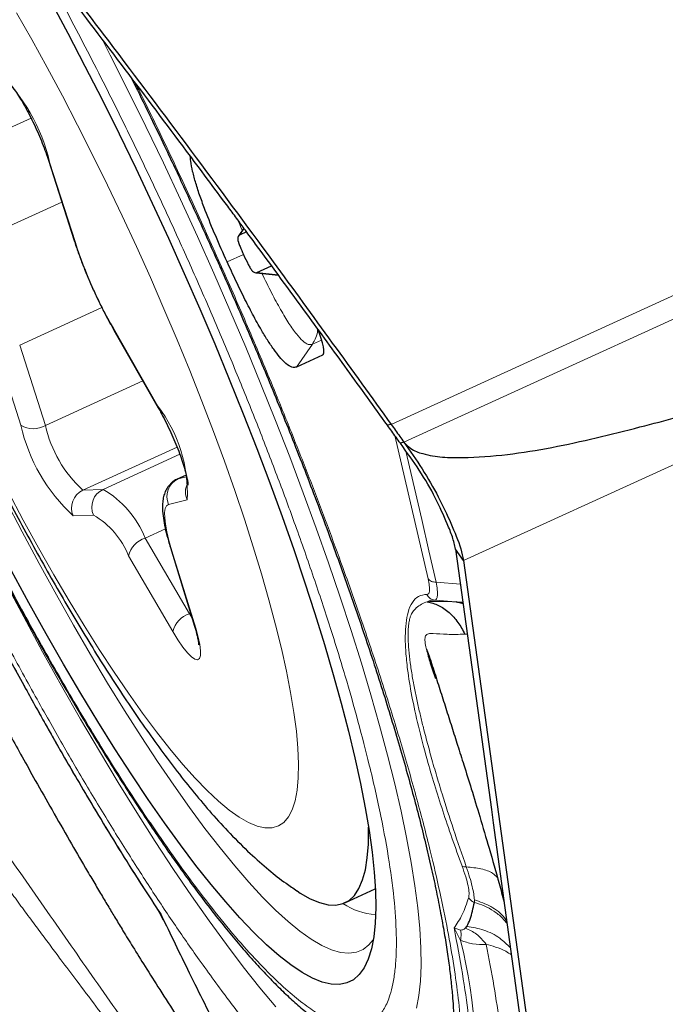
# Model space of a CAD drawing. Units: millimetres. Extents: x 23 to 413, y 5 to 289.
# Drawn here: x 263 to 267, y 232 to 237 of the extents above; entities that cross this region are included whole.
import ezdxf

# ---------------------------------------------------------------- set-up
doc = ezdxf.new("R2010")
doc.units = ezdxf.units.MM
doc.linetypes.add('CENTERX2', pattern=[20.32, 12.7, -2.54, 2.54, -2.54])
doc.layers.add('DÜNNE_LINIE', color=7, linetype='Continuous')
doc.styles.add('SLDTEXTSTYLE1', font='TXT', dxfattribs={"width": 0.75})
doc.dimstyles.new('SLDDIMSTYLE1', dxfattribs={"dimtxt": 3, "dimasz": 3, "dimexe": 0, "dimexo": 0.0625, "dimgap": 0.75, "dimtad": 1, "dimdec": 3, "dimrnd": 1e-09, "dimzin": 12, "dimdsep": 46, "dimtxsty": 'SLDTEXTSTYLE1', "dimsah": 1, "dimcen": 0.09, "dimadec": 0, "dimazin": 3, "dimtfac": 1, "dimtofl": 0, "dimtmove": 0, "dimatfit": 3, "dimfxl": 1, "dimfrac": 2, "dimtolj": 1, "dimtzin": 12, "dimarcsym": 0})

# ---------------------------------------------------------------- blocks, each defined once
blk = doc.blocks.new('*D5')
at = {"layer": 'DÜNNE_LINIE', "color": 7}
for p, q in [((231.9123, 184.4391), (231.9123, 262.7996)), ((356.9123, 184.4391), (356.9123, 262.7996)), ((231.9123, 261.7996), (356.9123, 261.7996))]:
    blk.add_line(p, q, dxfattribs=at)
for points in [[(231.9123, 261.7996), (234.9123, 261.0496), (234.9123, 262.5496)], [(356.9123, 261.7996), (353.9123, 262.5496), (353.9123, 261.0496)]]:
    blk.add_solid(points, dxfattribs=at)
at = {"layer": 'DÜNNE_LINIE', "color": 7, "char_height": 3, "attachment_point": 1, "style": 'SLDTEXTSTYLE1'}
for s, insert in [('%%c', (288.8272, 265.6668)), ('125', (293.3487, 265.6668))]:
    blk.add_mtext(s, dxfattribs=dict(at, insert=insert))

msp = doc.modelspace()

# ---------------------------------------------------------------- linework, layer by layer
at = {"color": 8, "linetype": 'Continuous', "lineweight": 0}
for p, q in [((265.5193, 233.8745), (271.1395, 236.4412)), ((263.3005, 236.1427), (262.7805, 235.9052)), ((263.3959, 235.9166), (263.5277, 235.5047)), ((263.4586, 235.7124), (263.0082, 235.5068)), ((265.1477, 234.5724), (267.6357, 235.7087)), ((265.2134, 234.4813), (267.6962, 235.6152)), ((264.3695, 235.5433), (264.3932, 235.5772)), ((264.3061, 235.4061), (264.3898, 235.4441)), ((264.5679, 235.3396), (264.4584, 235.351)), ((263.6635, 235.1718), (263.2422, 234.9794)), ((263.7226, 235.0652), (263.9504, 234.6668)), ((263.2479, 234.5683), (263.1162, 234.9802)), ((263.2422, 234.9794), (263.3739, 234.5675)), ((264.6618, 234.8667), (264.7435, 234.9833)), ((264.7435, 234.9833), (264.791, 235.005)), ((264.8021, 234.9378), (264.7959, 234.9279)), ((263.874, 234.7959), (263.3739, 234.5675)), ((265.3369, 233.7807), (265.1661, 234.5159)), ((264.0494, 234.4562), (263.566, 234.2355)), ((264.0635, 234.4193), (263.67, 234.2396)), ((264.0507, 234.2922), (264.0545, 234.2935)), ((264.0968, 234.3128), (264.0545, 234.2935)), ((264.0545, 234.2935), (264.0986, 234.3045)), ((263.566, 234.2355), (263.67, 234.2396)), ((264.1014, 234.1854), (264.0061, 234.1616)), ((263.6208, 234.1075), (263.5167, 234.1034)), ((263.9897, 234.0374), (263.8855, 233.9898)), ((263.8855, 233.9898), (264.1125, 233.6016)), ((264.0215, 233.9303), (264.1452, 233.5277)), ((264.0274, 233.5112), (263.8003, 233.8993)), ((265.3783, 233.7645), (265.5024, 233.7537)), ((265.3711, 233.6718), (265.4807, 233.6624)), ((264.1188, 233.6045), (264.1125, 233.6016)), ((264.1125, 233.6016), (264.1271, 233.5777)), ((265.5378, 233.4967), (265.5253, 233.4971)), ((265.5743, 232.1222), (265.5746, 232.1358)), ((263.9672, 232.0612), (263.9737, 232.0498)), ((265.47, 231.9911), (265.504, 231.98)), ((265.5037, 231.9275), (265.47, 231.9911))]:
    msp.add_line(p, q, dxfattribs=at)
at = {"color": 7, "linetype": 'Continuous', "lineweight": 30}
for p, q in [((263.39, 235.9269), (263.5217, 235.515)), ((264.3922, 235.5785), (264.3625, 235.536)), ((264.4059, 235.5599), (264.3695, 235.5433)), ((264.4584, 235.351), (264.5342, 235.3856)), ((264.4481, 235.3506), (264.4528, 235.3501)), ((264.4543, 235.3499), (264.5692, 235.3379)), ((263.7251, 235.0564), (263.9529, 234.6579)), ((264.7959, 234.9279), (264.6618, 234.8667)), ((265.1477, 234.5724), (265.1287, 234.568)), ((265.2134, 234.4813), (265.1948, 234.4759)), ((264.0967, 234.3132), (264.0506, 234.2922)), ((264.0152, 233.9417), (264.1389, 233.5391)), ((265.5193, 233.8745), (265.4776, 233.9333)), ((265.5193, 233.8745), (266.5372, 226.4891)), ((265.5162, 233.6536), (265.4807, 233.6624)), ((265.6615, 232.599), (265.6711, 232.53)), ((265.6711, 232.53), (265.9866, 230.2405)), ((264.9098, 232.1199), (265.066, 232.1912)), ((263.9561, 232.0753), (263.9787, 232.0329)), ((265.5289, 231.9902), (265.5361, 231.999))]:
    msp.add_line(p, q, dxfattribs=at)
at = {"color": 7, "linetype": 'Continuous', "lineweight": 30, "flags": 128}
for points in [[(263.3997, 236.7449), (263.4887, 236.5792), (263.5772, 236.41), (263.6651, 236.2377), (263.7521, 236.0629), (263.8379, 235.8859), (263.9225, 235.7072), (264.0054, 235.5273), (264.0866, 235.3467), (264.1657, 235.1658), (264.2427, 234.9851), (264.3172, 234.8051), (264.3892, 234.6262), (264.4584, 234.449), (264.5246, 234.2738), (264.5877, 234.1011), (264.6475, 233.9314), (264.7038, 233.7651), (264.7565, 233.6027), (264.8055, 233.4445), (264.8506, 233.2911), (264.8917, 233.1427), (264.9287, 232.9998), (264.9615, 232.8628), (264.9901, 232.732), (265.0142, 232.6077), (265.034, 232.4903), (265.0493, 232.3801), (265.0601, 232.2773), (265.0664, 232.1823), (265.0681, 232.0952), (265.0653, 232.0164), (265.0579, 231.946), (265.046, 231.8842), (265.0296, 231.8311), (265.0087, 231.787), (264.9835, 231.7519), (264.9539, 231.7258), (264.92, 231.709), (264.882, 231.7013), (264.8399, 231.7029), (264.7938, 231.7138), (264.7439, 231.7338), (264.6903, 231.763), (264.6331, 231.8013), (264.5725, 231.8485), (264.5087, 231.9046), (264.4417, 231.9695), (264.3718, 232.0428), (264.2992, 232.1245), (264.224, 232.2143), (264.1465, 232.3121), (264.0668, 232.4175), (263.9852, 232.5302)], [(265.4776, 233.9333), (265.5696, 233.2661), (265.6615, 232.599)], [(263.9852, 232.5302), (263.9019, 232.65), (263.817, 232.7766), (263.7309, 232.9096), (263.6436, 233.0487), (263.5556, 233.1936), (263.4669, 233.3438), (263.3779, 233.4989), (263.2887, 233.6586), (263.1996, 233.8224)], [(264.6646, 232.1806), (264.6804, 232.1703), (264.7319, 232.141), (264.7797, 232.1209), (264.8236, 232.11), (264.8637, 232.1083), (264.8996, 232.1158), (264.9314, 232.1324), (264.959, 232.1583), (264.9822, 232.1932), (265.001, 232.237), (265.0154, 232.2897), (265.0252, 232.3511), (265.0306, 232.421), (265.0314, 232.4992), (265.0312, 232.5086)]]:
    msp.add_lwpolyline(points, dxfattribs=at)
at = {"color": 8, "linetype": 'Continuous', "lineweight": 0, "flags": 128}
for points in [[(263.1825, 234.2282), (263.2609, 234.0819), (263.3394, 233.9396), (263.4179, 233.8017), (263.4961, 233.6687), (263.5737, 233.541), (263.6504, 233.419), (263.726, 233.3033), (263.8003, 233.1941), (263.8729, 233.0918), (263.9437, 232.9968), (264.0123, 232.9094), (264.0787, 232.8299), (264.1424, 232.7585), (264.2034, 232.6956), (264.2614, 232.6412), (264.3163, 232.5957), (264.3677, 232.5591), (264.4157, 232.5317), (264.4599, 232.5133), (264.5003, 232.5043), (264.5367, 232.5044), (264.5689, 232.5139), (264.597, 232.5326), (264.6207, 232.5604), (264.6401, 232.5973), (264.655, 232.6432), (264.6653, 232.6979), (264.6712, 232.7612), (264.6724, 232.8328), (264.6691, 232.9127), (264.6613, 233.0004), (264.6489, 233.0957), (264.632, 233.1982), (264.6107, 233.3077), (264.585, 233.4237), (264.5551, 233.5459), (264.5209, 233.6738), (264.4828, 233.8071), (264.4406, 233.9451), (264.3947, 234.0876), (264.3452, 234.234), (264.2922, 234.3838), (264.236, 234.5365), (264.1766, 234.6916), (264.1143, 234.8485), (264.0494, 235.0068), (263.982, 235.1659), (263.9124, 235.3252), (263.8407, 235.4843), (263.7674, 235.6425), (263.6925, 235.7994), (263.6163, 235.9544), (263.5392, 236.107), (263.4613, 236.2567), (263.383, 236.4029), (263.3044, 236.5452), (263.2259, 236.6831)], [(265.277, 231.5796), (265.2895, 231.6443), (265.2974, 231.7177), (265.3009, 231.7995), (265.2997, 231.8896), (265.294, 231.9876), (265.2838, 232.0935), (265.2691, 232.2069), (265.2499, 232.3275), (265.2262, 232.4551), (265.1982, 232.5894), (265.1659, 232.73), (265.1293, 232.8767), (265.0886, 233.0291), (265.0439, 233.1867), (264.9952, 233.3493), (264.9426, 233.5165), (264.8864, 233.6878), (264.8266, 233.8629), (264.7634, 234.0413), (264.6969, 234.2226), (264.6272, 234.4064), (264.5547, 234.5923), (264.4793, 234.7797), (264.4013, 234.9683), (264.3209, 235.1577), (264.2383, 235.3473), (264.1537, 235.5367), (264.0672, 235.7255), (263.9791, 235.9132), (263.8896, 236.0993), (263.7989, 236.2835), (263.7071, 236.4653), (263.6617, 236.5538)], [(263.3959, 235.9166), (263.3905, 235.9255), (263.3899, 235.927)], [(263.5277, 235.5047), (263.5222, 235.5136), (263.5217, 235.515)], [(263.7226, 235.0652), (263.7248, 235.057), (263.7251, 235.0564)], [(263.9504, 234.6668), (263.9526, 234.6585), (263.9529, 234.6579)], [(264.5558, 231.5862), (264.4736, 231.6848), (264.3891, 231.7914), (264.3023, 231.9056), (264.2137, 232.0272), (264.1232, 232.156), (264.0312, 232.2916), (263.9377, 232.4338), (263.8431, 232.5823), (263.7476, 232.7367), (263.6513, 232.8967), (263.5544, 233.0619), (263.4572, 233.232), (263.3599, 233.4066), (263.2627, 233.5854), (263.1658, 233.7678), (263.0694, 233.9536), (262.9738, 234.1423), (262.8791, 234.3335), (262.7856, 234.5268), (262.778, 234.5426)], [(265.3783, 233.7645), (265.3413, 233.9248), (265.3042, 234.0852), (265.2669, 234.2458), (265.2296, 234.4065), (265.2228, 234.4359)], [(263.1682, 234.1897), (263.2552, 234.0226), (263.3428, 233.8588), (263.4306, 233.699), (263.5184, 233.5434), (263.606, 233.3926), (263.6931, 233.2468), (263.7794, 233.1066), (263.8649, 232.9723), (263.9492, 232.8442), (264.032, 232.7228), (264.1133, 232.6082), (264.1927, 232.5009), (264.27, 232.4011), (264.3451, 232.3091), (264.4177, 232.2252), (264.4877, 232.1495), (264.5548, 232.0823), (264.6189, 232.0237), (264.6798, 231.974), (264.7373, 231.9332), (264.7912, 231.9014), (264.8416, 231.8788), (264.8881, 231.8654), (264.9306, 231.8612), (264.9692, 231.8663), (265.0036, 231.8806), (265.0337, 231.9041), (265.0555, 231.9307)], [(264.0061, 234.1616), (263.9959, 234.155), (263.9891, 234.1414), (263.9858, 234.1209), (263.986, 234.0939), (263.9898, 234.0608), (263.9971, 234.0221), (264.0077, 233.9783), (264.0215, 233.9303)], [(264.0152, 233.9417), (264.0158, 233.9399), (264.0215, 233.9303)], [(264.1452, 233.5277), (264.1579, 233.4827), (264.1662, 233.4435), (264.1702, 233.4114), (264.1695, 233.3873), (264.1642, 233.3719), (264.1546, 233.3656), (264.1408, 233.3686), (264.1233, 233.3809), (264.1025, 233.402), (264.0792, 233.4313), (264.0539, 233.4681), (264.0274, 233.5112)], [(264.1389, 233.5391), (264.1396, 233.5373), (264.1452, 233.5277)]]:
    msp.add_lwpolyline(points, dxfattribs=at)
at = {"color": 8, "linetype": 'Continuous', "lineweight": 0}
for centre, radius, start, end in [((262.5058, 235.712), 0.9133, 12.9421, 47.1367), ((265.8321, 236.2641), 2.4263, 198.2392, 209.6108), ((263.3706, 234.2205), 0.7316, 357.245, 37.586), ((264.1381, 234.7728), 0.9134, 192.9427, 227.1364), ((263.3115, 234.6706), 0.1205, 238.133, 301.1862), ((263.9991, 234.7075), 0.6407, 192.6193, 227.4596), ((264.0969, 234.2031), 0.0999, 115.1282, 204.5968), ((264.1937, 234.2269), 0.1012, 153.3534, 204.2548), ((263.6087, 234.1443), 0.1007, 115.1323, 203.9857), ((263.7128, 234.1485), 0.1007, 115.1309, 203.9871), ((263.416, 233.8027), 0.5054, 21.7209, 59.8261), ((263.4091, 233.7434), 0.4212, 21.722, 59.8245), ((263.9242, 233.868), 0.1278, 107.6565, 165.801), ((265.3691, 233.5895), 0.0824, 88.5941, 116.0466), ((264.1513, 233.4799), 0.1278, 107.6565, 165.801), ((265.0849, 232.3874), 0.328, 235.7937, 266.9506), ((262.708, 231.2476), 2.8772, 353.8927, 13.669)]:
    msp.add_arc(centre, radius, start, end, dxfattribs=at)
at = {"color": 7, "linetype": 'Continuous', "lineweight": 30}
msp.add_ellipse((264.69, 235.1334), major_axis=(-0.1063, 0.2053), ratio=0.184316, start_param=3.132491, end_param=4.287288, dxfattribs=at)
at = {"color": 8, "linetype": 'Continuous', "lineweight": 0}
for points, knots in [([(264.1539, 231.8403), (264.1109, 231.9018), (264.0252, 232.0244), (263.8933, 232.2239), (263.7599, 232.4336), (263.6247, 232.6547), (263.4878, 232.887), (263.3467, 233.1346), (263.2022, 233.397), (263.0551, 233.6734), (262.9082, 233.959), (262.7622, 234.2525), (262.6179, 234.5528), (262.4769, 234.8563), (262.3398, 235.1617), (262.2074, 235.4674), (262.0915, 235.7452), (261.9911, 235.9941), (261.9049, 236.2142), (261.8223, 236.4319), (261.7304, 236.6825), (261.6322, 236.9623), (261.5317, 237.2661), (261.4418, 237.5575), (261.3623, 237.8365), (261.2976, 238.087), (261.2458, 238.31), (261.2055, 238.5062), (261.1739, 238.6887), (261.1508, 238.8575), (261.1362, 239.0126), (261.1301, 239.1565), (261.133, 239.2872), (261.1461, 239.4022), (261.1692, 239.499), (261.2023, 239.5768), (261.2458, 239.6346), (261.2992, 239.6715), (261.362, 239.6877), (261.4341, 239.6827), (261.5081, 239.659), (261.5809, 239.6228), (261.6503, 239.5792), (261.7239, 239.5247), (261.8149, 239.4476), (261.9044, 239.364), (261.9719, 239.2903), (261.9951, 239.265)], [0, 0, 0, 0, 0.0219654, 0.0437551, 0.0654554, 0.0871533, 0.1089365, 0.130891, 0.1542779, 0.1776282, 0.2010484, 0.224934, 0.2487798, 0.2726993, 0.2965849, 0.3204308, 0.3443502, 0.3618993, 0.3794132, 0.396936, 0.4145134, 0.4408285, 0.4669238, 0.4929497, 0.5190573, 0.5453964, 0.5673464, 0.5891267, 0.6108238, 0.6325249, 0.6543178, 0.6762888, 0.6996757, 0.7230259, 0.7464462, 0.7703316, 0.7941775, 0.818097, 0.8419825, 0.8658283, 0.8897479, 0.9072971, 0.9248107, 0.9423337, 0.9599111, 0.9862198, 1, 1, 1, 1]), ([(264.0256, 232.3653), (263.9708, 232.444), (263.8619, 232.6007), (263.6924, 232.8655), (263.5201, 233.1498), (263.3725, 233.4068), (263.2517, 233.6252), (263.1583, 233.7986), (263.0653, 233.9756), (262.9618, 234.1777), (262.8485, 234.4055), (262.7264, 234.6595), (262.6071, 234.9162), (262.4912, 235.1744), (262.3793, 235.433), (262.2725, 235.6888), (262.1714, 235.9408), (262.0761, 236.1879), (261.9829, 236.4408), (261.8929, 236.6971), (261.8079, 236.9542), (261.7318, 237.2006), (261.6646, 237.4364), (261.6019, 237.6793), (261.5468, 237.9231), (261.5038, 238.1596), (261.4771, 238.3698), (261.4685, 238.5242), (261.47, 238.6353), (261.4759, 238.7126), (261.4865, 238.7811), (261.5037, 238.8476), (261.5294, 238.9081), (261.5662, 238.9569), (261.6113, 238.9881), (261.6645, 239.0018), (261.7255, 238.9976), (261.7936, 238.9757), (261.8683, 238.9368), (261.949, 238.8815), (262.0396, 238.8065), (262.1402, 238.7105), (262.2509, 238.5916), (262.3676, 238.4535), (262.4898, 238.2976), (262.5753, 238.1791), (262.6183, 238.1196)], [0, 0, 0, 0, 0.030152, 0.06002, 0.089872, 0.119978, 0.136096, 0.152162, 0.168218, 0.184304, 0.206237, 0.228099, 0.249995, 0.271927, 0.293789, 0.315685, 0.33716, 0.358567, 0.380006, 0.404156, 0.428092, 0.451953, 0.475877, 0.500001, 0.530145, 0.56001, 0.589865, 0.619979, 0.636097, 0.652163, 0.668219, 0.684305, 0.706238, 0.7281, 0.749996, 0.771928, 0.79379, 0.815686, 0.837161, 0.858568, 0.880007, 0.904136, 0.928063, 0.951924, 0.975857, 1, 1, 1, 1]), ([(266.5284, 238.2106), (266.6419, 238.0711), (266.8678, 237.7935), (267.1849, 237.363), (267.493, 236.9317), (267.7941, 236.5005), (267.9989, 236.2177), (268.1008, 236.0769)], [0, 0, 0, 0, 0.203508, 0.404969, 0.604826, 0.803256, 1, 1, 1, 1]), ([(266.5151, 238.2002), (266.5534, 238.1159), (266.6314, 237.9443), (266.7463, 237.6903), (266.8487, 237.4654), (266.9386, 237.2682), (266.9974, 237.1392), (267.0375, 237.0513), (267.057, 237.0086), (267.0713, 236.9773), (267.0802, 236.9579), (267.0843, 236.949), (267.0897, 236.9373), (267.1024, 236.9097), (267.1253, 236.8598), (267.1615, 236.7809), (267.2086, 236.6778), (267.2668, 236.5502), (267.3283, 236.4153), (267.385, 236.2917), (267.4557, 236.1372), (267.5415, 235.9496), (267.6138, 235.7935), (267.6483, 235.7188)], [0, 0, 0, 0, 0.101769, 0.207299, 0.306661, 0.3735, 0.445635, 0.462561, 0.479759, 0.497226, 0.500392, 0.503239, 0.507969, 0.514583, 0.536626, 0.568417, 0.609976, 0.661346, 0.722592, 0.773033, 0.810884, 0.909458, 1, 1, 1, 1]), ([(267.6357, 235.7087), (267.5225, 235.8483), (267.2974, 236.1262), (266.9808, 236.557), (266.6728, 236.9883), (266.3712, 237.4193), (266.1658, 237.7018), (266.0635, 237.8424)], [0, 0, 0, 0, 0.203508, 0.404969, 0.604826, 0.803258, 1, 1, 1, 1]), ([(263.3015, 237.0227), (263.3318, 236.9683), (263.3932, 236.8579), (263.4856, 236.6862), (263.5785, 236.5093), (263.682, 236.3072), (263.7953, 236.0793), (263.9174, 235.8254), (264.0367, 235.5687), (264.1526, 235.3104), (264.2646, 235.0519), (264.3713, 234.796), (264.4725, 234.544), (264.5677, 234.2969), (264.661, 234.0441), (264.7509, 233.7878), (264.836, 233.5307), (264.9121, 233.2842), (264.9792, 233.0484), (265.0419, 232.8056), (265.097, 232.5618), (265.14, 232.3253), (265.1667, 232.1151), (265.1753, 231.9606), (265.1738, 231.8496), (265.1679, 231.7722), (265.1573, 231.7038), (265.1401, 231.6372), (265.1144, 231.5768), (265.0776, 231.5279), (265.0325, 231.4967), (264.9793, 231.4831), (264.9183, 231.4873), (264.8502, 231.5092), (264.7756, 231.548), (264.6948, 231.6034), (264.6042, 231.6784), (264.5037, 231.7744), (264.3929, 231.8933), (264.2762, 232.0314), (264.154, 232.1872), (264.0685, 232.3057), (264.0256, 232.3653)], [0, 0, 0, 0, 0.017724, 0.035991, 0.054247, 0.072539, 0.097476, 0.122334, 0.147229, 0.172167, 0.197025, 0.221921, 0.246338, 0.270679, 0.295055, 0.322514, 0.34973, 0.37686, 0.404062, 0.431491, 0.465766, 0.499723, 0.533669, 0.567909, 0.586235, 0.604502, 0.622758, 0.641049, 0.665987, 0.690845, 0.71574, 0.740678, 0.765536, 0.790431, 0.814848, 0.839189, 0.863565, 0.891001, 0.918206, 0.945336, 0.972549, 1, 1, 1, 1]), ([(263.8355, 236.3234), (263.8507, 236.2928), (263.915, 236.164), (264.0258, 235.9318), (264.167, 235.6286), (264.304, 235.3232), (264.4364, 235.0174), (264.5523, 234.7397), (264.6527, 234.4907), (264.7389, 234.2706), (264.8215, 234.0529), (264.9134, 233.8024), (265.0116, 233.5226), (265.1121, 233.2188), (265.2021, 232.9273), (265.2815, 232.6483), (265.3462, 232.3978), (265.3981, 232.1748), (265.4383, 231.9787), (265.4699, 231.7962), (265.4931, 231.6274), (265.5076, 231.4723), (265.5137, 231.3284), (265.5108, 231.1976), (265.4977, 231.0826), (265.4747, 230.9859), (265.4415, 230.908), (265.398, 230.8503), (265.3446, 230.8133), (265.2818, 230.7971), (265.2097, 230.8021), (265.1357, 230.8259), (265.0629, 230.8621), (264.9936, 230.9056), (264.9199, 230.9602), (264.8291, 231.0368), (264.7194, 231.1415), (264.5884, 231.2821), (264.4505, 231.4454), (264.3059, 231.6297), (264.2047, 231.7699), (264.1539, 231.8403)], [0, 0, 0, 0, 0.008519, 0.035825, 0.063215, 0.090565, 0.117871, 0.145261, 0.165356, 0.185411, 0.205476, 0.225603, 0.255736, 0.285618, 0.315419, 0.345315, 0.375475, 0.40061, 0.42555, 0.450395, 0.475245, 0.500199, 0.525358, 0.552138, 0.578876, 0.605694, 0.633045, 0.66035, 0.68774, 0.715091, 0.742396, 0.769786, 0.789881, 0.809936, 0.830001, 0.850129, 0.880254, 0.910132, 0.939934, 0.969833, 1, 1, 1, 1]), ([(264.384, 235.5669), (264.3827, 235.5698), (264.3749, 235.5873), (264.3679, 235.6047), (264.3621, 235.6192)], [0, 0, 0, 0, 0.1691058, 1, 1, 1, 1]), ([(264.7435, 234.9833), (264.7368, 234.9819), (264.724, 234.9792), (264.696, 234.997), (264.6622, 235.0336), (264.623, 235.0889), (264.5795, 235.1615), (264.5324, 235.2488), (264.5009, 235.3131), (264.4845, 235.3468)], [0, 0, 0, 0, 0.149654, 0.287716, 0.419936, 0.551834, 0.688986, 0.837284, 1, 1, 1, 1]), ([(264.7694, 235.0614), (264.7695, 235.0595), (264.7704, 235.0445), (264.7627, 235.0168), (264.7499, 234.9945), (264.7435, 234.9833)], [0, 0, 0, 0, 0.068731, 0.534371, 1, 1, 1, 1]), ([(262.9478, 233.8328), (263.0045, 233.723), (263.1178, 233.5039), (263.2895, 233.1876), (263.4612, 232.8827), (263.6321, 232.5921), (263.8015, 232.3156), (263.9119, 232.1461), (263.9672, 232.0612)], [0, 0, 0, 0, 0.166881, 0.333221, 0.499999, 0.666673, 0.833012, 1, 1, 1, 1]), ([(265.3307, 233.7013), (265.3342, 233.7022), (265.3411, 233.704), (265.3452, 233.7197), (265.3443, 233.7447), (265.3394, 233.7685), (265.3369, 233.7807)], [0, 0, 0, 0, 0.255732, 0.499973, 0.744224, 1, 1, 1, 1]), ([(265.3369, 233.7807), (265.3391, 233.7781), (265.3434, 233.7729), (265.3535, 233.7676), (265.3653, 233.7644), (265.374, 233.7644), (265.3783, 233.7645)], [0, 0, 0, 0, 0.2499864, 0.4999799, 0.7500121, 1, 1, 1, 1]), ([(265.3711, 233.6718), (265.3745, 233.673), (265.3815, 233.6753), (265.3857, 233.694), (265.3852, 233.723), (265.3806, 233.7506), (265.3783, 233.7645)], [0, 0, 0, 0, 0.249301, 0.499257, 0.749604, 1, 1, 1, 1]), ([(265.5114, 232.3079), (265.4937, 232.3563), (265.4586, 232.453), (265.4115, 232.5927), (265.3687, 232.7274), (265.3259, 232.8737), (265.2858, 233.0273), (265.2523, 233.1818), (265.2319, 233.3075), (265.2216, 233.4083), (265.2189, 233.4876), (265.2227, 233.555), (265.234, 233.6152), (265.2548, 233.6634), (265.2866, 233.6957), (265.3159, 233.6994), (265.3307, 233.7013)], [0, 0, 0, 0, 0.061072, 0.121746, 0.182396, 0.243396, 0.329016, 0.414201, 0.499995, 0.564306, 0.628226, 0.692193, 0.75665, 0.837788, 0.918607, 1, 1, 1, 1]), ([(265.5331, 232.3044), (265.5108, 232.3687), (265.4659, 232.4977), (265.4213, 232.6375), (265.3928, 232.7307), (265.3779, 232.7808), (265.3636, 232.8301), (265.3499, 232.8784), (265.3369, 232.9259), (265.3246, 232.9723), (265.3113, 233.0239), (265.2971, 233.0819), (265.2822, 233.1471), (265.268, 233.2145), (265.2553, 233.2832), (265.2447, 233.352), (265.2374, 233.4162), (265.2341, 233.4716), (265.2345, 233.5152), (265.2373, 233.5482), (265.2415, 233.5723), (265.2478, 233.5934), (265.2587, 233.6134), (265.2771, 233.6338), (265.302, 233.6516), (265.3226, 233.6595), (265.3329, 233.6635)], [0, 0, 0, 0, 0.088858, 0.178272, 0.203936, 0.229653, 0.255419, 0.281239, 0.307113, 0.333043, 0.359027, 0.395652, 0.435778, 0.479417, 0.526582, 0.577286, 0.631549, 0.681351, 0.724618, 0.761324, 0.791452, 0.814995, 0.851047, 0.895351, 0.947803, 1, 1, 1, 1]), ([(265.3307, 233.7013), (265.3327, 233.6973), (265.3369, 233.6895), (265.3466, 233.6805), (265.3582, 233.674), (265.3668, 233.6726), (265.3711, 233.6718)], [0, 0, 0, 0, 0.250016, 0.499961, 0.749975, 1, 1, 1, 1]), ([(265.4807, 233.6624), (265.4722, 233.663), (265.4542, 233.6641), (265.423, 233.6651), (265.3817, 233.6655), (265.3513, 233.6642), (265.3329, 233.6635)], [0, 0, 0, 0, 0.192781, 0.405104, 0.641173, 1, 1, 1, 1]), ([(265.5253, 233.4971), (265.4945, 233.4962), (265.4372, 233.4947), (265.3728, 233.5006), (265.3372, 233.5007), (265.3219, 233.4907), (265.3198, 233.4659), (265.3228, 233.4413), (265.3276, 233.4242), (265.3288, 233.42)], [0, 0, 0, 0, 0.277538, 0.516875, 0.624092, 0.728174, 0.838637, 0.960005, 1, 1, 1, 1]), ([(264.5152, 230.4151), (264.4299, 230.5447), (264.2591, 230.8041), (264.0103, 231.1739), (263.7652, 231.5304), (263.5207, 231.8784), (263.2754, 232.2299), (263.0256, 232.5863), (262.8561, 232.8329), (262.7713, 232.9563)], [0, 0, 0, 0, 0.141916, 0.283894, 0.426306, 0.5692, 0.7126, 0.856275, 1, 1, 1, 1]), ([(264.4951, 230.3752), (264.4563, 230.4342), (264.38, 230.5499), (264.268, 230.7149), (264.1601, 230.8706), (264.0483, 231.0289), (263.9397, 231.1791), (263.8327, 231.3241), (263.7332, 231.4573), (263.6338, 231.5893), (263.5404, 231.7129), (263.4633, 231.8154), (263.4007, 231.8988), (263.3467, 231.9712), (263.2912, 232.0461), (263.2341, 232.1236), (263.1754, 232.204), (263.1149, 232.2874), (263.057, 232.3677), (262.9709, 232.4883), (262.8541, 232.6545), (262.7539, 232.8011), (262.7021, 232.8768)], [0, 0, 0, 0, 0.063828, 0.125247, 0.184586, 0.242326, 0.311065, 0.365745, 0.42127, 0.477876, 0.53273, 0.578291, 0.607787, 0.638105, 0.669282, 0.70135, 0.734349, 0.768317, 0.803294, 0.831738, 0.913142, 1, 1, 1, 1]), ([(265.5454, 232.1471), (265.5464, 232.1543), (265.5486, 232.1686), (265.5428, 232.2058), (265.5309, 232.2523), (265.518, 232.2891), (265.5114, 232.3079)], [0, 0, 0, 0, 0.252773, 0.500583, 0.746229, 1, 1, 1, 1]), ([(265.5114, 232.3079), (265.5138, 232.3065), (265.5187, 232.3038), (265.5283, 232.3042), (265.5331, 232.3044)], [0, 0, 0, 0, 0.499987, 1, 1, 1, 1]), ([(265.6929, 232.2486), (265.6855, 232.2565), (265.6672, 232.2761), (265.612, 232.2962), (265.5591, 232.3017), (265.5331, 232.3044)], [0, 0, 0, 0, 0.25673, 0.635841, 1, 1, 1, 1]), ([(265.5746, 232.1358), (265.5738, 232.1449), (265.5722, 232.1633), (265.5637, 232.2031), (265.551, 232.2501), (265.5391, 232.2863), (265.5331, 232.3044)], [0, 0, 0, 0, 0.247927, 0.496705, 0.747458, 1, 1, 1, 1]), ([(265.47, 231.9911), (265.4848, 232.0125), (265.5145, 232.0553), (265.5351, 232.1165), (265.5454, 232.1471)], [0, 0, 0, 0, 0.499999, 1, 1, 1, 1]), ([(265.5454, 232.1471), (265.547, 232.1443), (265.5502, 232.1387), (265.5571, 232.1317), (265.5651, 232.1259), (265.5713, 232.1234), (265.5743, 232.1222)], [0, 0, 0, 0, 0.250017, 0.499978, 0.749982, 1, 1, 1, 1]), ([(265.7423, 232.0132), (265.7345, 232.0229), (265.715, 232.0472), (265.6752, 232.0779), (265.6268, 232.1056), (265.5916, 232.1167), (265.5743, 232.1222)], [0, 0, 0, 0, 0.186239, 0.466502, 0.73884, 1, 1, 1, 1]), ([(265.7409, 232.0236), (265.737, 232.03), (265.7178, 232.0619), (265.6613, 232.1039), (265.6031, 232.1253), (265.5746, 232.1358)], [0, 0, 0, 0, 0.112963, 0.565942, 1, 1, 1, 1]), ([(263.9672, 232.0612), (264.0182, 231.9555), (264.1203, 231.7442), (264.2246, 231.5375), (264.2767, 231.4341)], [0, 0, 0, 0, 0.500001, 1, 1, 1, 1]), ([(265.7593, 231.8896), (265.7418, 231.9067), (265.7023, 231.9453), (265.6246, 231.984), (265.5652, 231.9941), (265.5361, 231.999)], [0, 0, 0, 0, 0.288383, 0.650921, 1, 1, 1, 1]), ([(265.5334, 230.9176), (265.5417, 230.956), (265.5583, 231.0328), (265.5666, 231.1796), (265.5627, 231.3482), (265.5453, 231.5403), (265.5158, 231.7529), (265.4853, 231.9116), (265.47, 231.9911)], [0, 0, 0, 0, 0.166881, 0.333221, 0.499999, 0.666673, 0.833012, 1, 1, 1, 1]), ([(265.5037, 231.9275), (265.5049, 231.9386), (265.5073, 231.9607), (265.5051, 231.9736), (265.504, 231.98)], [0, 0, 0, 0, 0.500002, 1, 1, 1, 1]), ([(265.504, 231.98), (265.5077, 231.9806), (265.5187, 231.9821), (265.5248, 231.987), (265.5289, 231.9902)], [0, 0, 0, 0, 0.342042, 1, 1, 1, 1]), ([(265.6351, 231.907), (265.619, 231.926), (265.5866, 231.9641), (265.5481, 231.9815), (265.5289, 231.9902)], [0, 0, 0, 0, 0.500003, 1, 1, 1, 1]), ([(265.6351, 231.907), (265.6123, 231.9065), (265.5715, 231.9056), (265.5245, 231.9208), (265.5037, 231.9275)], [0, 0, 0, 0, 0.558662, 1, 1, 1, 1]), ([(265.6351, 231.907), (265.6512, 231.9027), (265.6872, 231.8931), (265.7312, 231.8753), (265.755, 231.8596), (265.7643, 231.8534)], [0, 0, 0, 0, 0.328334, 0.736135, 1, 1, 1, 1]), ([(265.7128, 230.895), (265.7181, 230.9342), (265.7288, 231.0124), (265.7312, 231.1551), (265.7237, 231.3154), (265.7051, 231.4948), (265.6767, 231.6904), (265.649, 231.8348), (265.6351, 231.907)], [0, 0, 0, 0, 0.166725, 0.333427, 0.500105, 0.666761, 0.833392, 1, 1, 1, 1])]:
    msp.add_open_spline(points, degree=3, knots=knots, dxfattribs=at)
at = {"color": 7, "linetype": 'Continuous', "lineweight": 30}
for points, knots in [([(261.8872, 238.2585), (261.8862, 238.2512), (261.8803, 238.2101), (261.8756, 238.1331), (261.8729, 238.0217), (261.8774, 237.8965), (261.8893, 237.7584), (261.9085, 237.613), (261.9336, 237.4665), (261.963, 237.3216), (261.9961, 237.1773), (262.0328, 237.0326), (262.0728, 236.8865), (262.1162, 236.7387), (262.1627, 236.5891), (262.2123, 236.4376), (262.2648, 236.2842), (262.3202, 236.1291), (262.3784, 235.9725), (262.4391, 235.8148), (262.5022, 235.6561), (262.5677, 235.4967), (262.6353, 235.3371), (262.7048, 235.1775), (262.7763, 235.0184), (262.8494, 234.8599), (262.924, 234.7026), (262.9999, 234.5468), (263.077, 234.3928), (263.1551, 234.2409), (263.2341, 234.0916), (263.3137, 233.9451), (263.394, 233.8017), (263.4747, 233.6616), (263.5558, 233.5252), (263.6372, 233.3926), (263.7189, 233.2641), (263.801, 233.1396), (263.8836, 233.0192), (263.9669, 232.903), (264.0515, 232.7906), (264.1381, 232.6817), (264.228, 232.5758), (264.323, 232.472), (264.4199, 232.3758), (264.5152, 232.2917), (264.5947, 232.2284), (264.6451, 232.1945), (264.6638, 232.1819)], [0, 0, 0, 0, 0.004005, 0.022459, 0.043298, 0.067136, 0.093783, 0.120974, 0.14684, 0.171444, 0.195124, 0.218143, 0.240679, 0.262854, 0.284754, 0.306439, 0.327955, 0.349338, 0.370615, 0.391807, 0.412933, 0.434008, 0.455045, 0.476056, 0.497051, 0.51804, 0.539031, 0.560033, 0.581055, 0.602109, 0.623206, 0.644358, 0.665582, 0.686895, 0.70832, 0.729883, 0.751619, 0.773572, 0.795802, 0.818387, 0.841439, 0.865115, 0.889643, 0.915343, 0.94258, 0.966814, 0.987681, 1, 1, 1, 1]), ([(264.3091, 235.6907), (264.2389, 235.7852), (264.0647, 236.0195), (263.7844, 236.3923), (263.5729, 236.6697), (263.4672, 236.8084)], [0, 0, 0, 0, 0.2524644, 0.6261934, 1, 1, 1, 1]), ([(263.4829, 236.8198), (263.5543, 236.7261), (263.7686, 236.4451), (264.1225, 235.9744), (264.6079, 235.3198), (264.9466, 234.8508), (265.1477, 234.5724)], [0, 0, 0, 0, 0.126215, 0.378652, 0.631187, 1, 1, 1, 1]), ([(263.8117, 236.3549), (263.8233, 236.3318), (263.8609, 236.2564), (263.9215, 236.1317), (263.9869, 235.9956), (264.0444, 235.8741), (264.0999, 235.7553), (264.1386, 235.6709), (264.1597, 235.625)], [0, 0, 0, 0, 0.097098, 0.315949, 0.515644, 0.657277, 0.81346, 1, 1, 1, 1]), ([(263.1801, 236.3319), (263.1799, 236.332), (263.1794, 236.3324), (263.1845, 236.3279), (263.194, 236.3174), (263.2084, 236.2994), (263.2263, 236.2738), (263.2472, 236.241), (263.2698, 236.202), (263.2931, 236.1582), (263.3163, 236.1112), (263.3384, 236.0626), (263.3587, 236.014), (263.3763, 235.968), (263.3855, 235.9402), (263.39, 235.9269)], [0, 0, 0, 0, 0.021404, 0.076444, 0.140067, 0.21231, 0.291621, 0.375915, 0.463399, 0.552798, 0.643278, 0.73429, 0.825411, 0.916123, 1, 1, 1, 1]), ([(264.3061, 235.4061), (264.2862, 235.4502), (264.2466, 235.5384), (264.2005, 235.6516), (264.1672, 235.7418), (264.1448, 235.8101), (264.1285, 235.8709), (264.119, 235.9181), (264.1177, 235.9398), (264.1172, 235.9484)], [0, 0, 0, 0, 0.215421, 0.430195, 0.551958, 0.673536, 0.796297, 0.919075, 1, 1, 1, 1]), ([(264.4525, 235.4969), (264.435, 235.5206), (264.4024, 235.5647), (264.3546, 235.6293), (264.3243, 235.6703), (264.3091, 235.6907)], [0, 0, 0, 0, 0.366071, 0.683034, 1, 1, 1, 1]), ([(264.1597, 235.625), (264.1896, 235.559), (264.2315, 235.4669), (264.2918, 235.3309), (264.3423, 235.2159), (264.4014, 235.0789), (264.4623, 234.9353), (264.5248, 234.7855), (264.5877, 234.6315), (264.6503, 234.4749), (264.7122, 234.3168), (264.7729, 234.1581), (264.8321, 233.9994), (264.8896, 233.8416), (264.945, 233.685), (264.9982, 233.5304), (265.049, 233.378), (265.0973, 233.2285), (265.1429, 233.0821), (265.1858, 232.9393), (265.2257, 232.8003), (265.2627, 232.6657), (265.2967, 232.5356), (265.3276, 232.4104), (265.3554, 232.2904), (265.3801, 232.1758), (265.4016, 232.067), (265.4201, 231.9643), (265.4354, 231.8678), (265.4478, 231.7778), (265.4573, 231.6946), (265.464, 231.6183), (265.4681, 231.5492), (265.4698, 231.4875), (265.4694, 231.4333), (265.4672, 231.3868), (265.4637, 231.3478), (265.4593, 231.3171), (265.4555, 231.2974), (265.4536, 231.2904), (265.4531, 231.2885)], [0, 0, 0, 0, 0.0342, 0.047765, 0.070306, 0.093643, 0.118621, 0.144634, 0.171436, 0.198829, 0.226671, 0.254855, 0.2833, 0.31194, 0.340724, 0.369609, 0.398557, 0.427536, 0.456518, 0.485477, 0.514386, 0.543221, 0.571959, 0.600573, 0.629038, 0.657327, 0.685409, 0.713254, 0.740825, 0.768085, 0.794992, 0.821501, 0.847563, 0.873127, 0.898144, 0.922563, 0.946344, 0.969454, 0.991886, 1, 1, 1, 1]), ([(264.3695, 235.5433), (264.3659, 235.5406), (264.361, 235.5369), (264.3605, 235.5226), (264.3622, 235.5131), (264.3661, 235.5006), (264.3745, 235.4781), (264.3839, 235.4572), (264.3899, 235.4438)], [0, 0, 0, 0, 0.377223, 0.5060801, 0.5872274, 0.6272376, 0.759267, 1, 1, 1, 1]), ([(263.5217, 235.515), (263.5251, 235.5047), (263.5348, 235.4748), (263.5535, 235.4228), (263.5782, 235.3594), (263.6054, 235.2953), (263.6343, 235.2313), (263.6647, 235.1687), (263.6952, 235.1097), (263.7154, 235.0736), (263.7251, 235.0564)], [0, 0, 0, 0, 0.070732, 0.206537, 0.341419, 0.475664, 0.609613, 0.743545, 0.877637, 1, 1, 1, 1]), ([(265.1287, 234.568), (265.06, 234.6633), (264.9226, 234.8539), (264.6975, 235.1637), (264.5402, 235.3777), (264.4525, 235.4969)], [0, 0, 0, 0, 0.306971, 0.613939, 1, 1, 1, 1]), ([(264.3899, 235.4438), (264.398, 235.4264), (264.4095, 235.4019), (264.4241, 235.3754), (264.4337, 235.3609), (264.444, 235.3518), (264.4523, 235.3488), (264.4569, 235.3504), (264.4584, 235.351)], [0, 0, 0, 0, 0.287348, 0.40671, 0.487469, 0.617598, 0.872302, 1, 1, 1, 1]), ([(264.6618, 234.8667), (264.6547, 234.8652), (264.6405, 234.8622), (264.6126, 234.8791), (264.5825, 234.9094), (264.5533, 234.9457), (264.5215, 234.9916), (264.4844, 235.0513), (264.4427, 235.126), (264.3967, 235.2149), (264.3509, 235.3087), (264.321, 235.3736), (264.3061, 235.4061)], [0, 0, 0, 0, 0.1186226, 0.2368357, 0.3167252, 0.3966148, 0.4764801, 0.5563794, 0.6639005, 0.7716572, 0.8857774, 1, 1, 1, 1]), ([(265.2134, 234.4813), (265.2241, 234.4701), (265.2509, 234.442), (265.3209, 234.4169), (265.4105, 234.4024), (265.5562, 234.4015), (265.7442, 234.4155), (265.973, 234.4527), (266.1991, 234.503), (266.4794, 234.5729), (266.8135, 234.6629), (267.3288, 234.8173), (267.7116, 234.9451), (267.9669, 235.0304)], [0, 0, 0, 0, 0.01557, 0.039099, 0.074605, 0.110287, 0.191127, 0.272175, 0.353452, 0.434603, 0.575831, 0.717069, 1, 1, 1, 1]), ([(262.6044, 234.9148), (262.6316, 234.8557), (262.67, 234.7721), (262.728, 234.6488), (262.7784, 234.5428), (262.8392, 234.4171), (262.9037, 234.286), (262.9719, 234.1499), (263.0428, 234.011), (263.1158, 233.8706), (263.1905, 233.73), (263.2663, 233.59), (263.3431, 233.4512), (263.4205, 233.3144), (263.4982, 233.18), (263.5761, 233.0485), (263.6538, 232.9202), (263.7312, 232.7957), (263.8082, 232.6751), (263.8844, 232.5588), (263.9599, 232.447), (264.0343, 232.34), (264.1077, 232.2379), (264.1799, 232.141), (264.2508, 232.0493), (264.3202, 231.9631), (264.3883, 231.8823), (264.4549, 231.807), (264.5201, 231.7374), (264.5839, 231.6733), (264.6464, 231.6148), (264.708, 231.5619), (264.7688, 231.5146), (264.8291, 231.4729), (264.8894, 231.4376), (264.9425, 231.4111), (264.9765, 231.3994), (264.9896, 231.3949)], [0, 0, 0, 0, 0.0335665, 0.0474485, 0.0704436, 0.0943338, 0.1199557, 0.1466712, 0.1742208, 0.2023973, 0.2310532, 0.2600797, 0.2893938, 0.3189326, 0.3486457, 0.3784937, 0.4084449, 0.4384717, 0.4685537, 0.4986721, 0.5288113, 0.5589596, 0.5891064, 0.6192438, 0.649367, 0.6794735, 0.7095646, 0.7396442, 0.7697231, 0.7998169, 0.8299486, 0.8601462, 0.8904361, 0.9208199, 0.9512144, 0.9811642, 1, 1, 1, 1]), ([(263.9529, 234.6579), (263.957, 234.6506), (263.9689, 234.6295), (263.9888, 234.5914), (264.0119, 234.544), (264.0337, 234.4952), (264.0536, 234.4469), (264.0708, 234.4005), (264.0849, 234.3579), (264.0953, 234.3208), (264.1017, 234.2919), (264.1047, 234.2728), (264.1052, 234.2623), (264.1051, 234.2619), (264.1051, 234.2617)], [0, 0, 0, 0, 0.050788, 0.146837, 0.243632, 0.340895, 0.438158, 0.534899, 0.630605, 0.724511, 0.815435, 0.890553, 0.956806, 1, 1, 1, 1]), ([(265.1477, 234.5724), (265.1551, 234.5621), (265.177, 234.5317), (265.1989, 234.5014), (265.2134, 234.4813)], [0, 0, 0, 0, 0.339005, 1, 1, 1, 1]), ([(265.1948, 234.4759), (265.1874, 234.4862), (265.1653, 234.5169), (265.1433, 234.5476), (265.1287, 234.568)], [0, 0, 0, 0, 0.3357887, 1, 1, 1, 1]), ([(265.4776, 233.9333), (265.473, 233.954), (265.4638, 233.9959), (265.4273, 234.0816), (265.3769, 234.1975), (265.295, 234.3372), (265.2281, 234.4298), (265.1948, 234.4759)], [0, 0, 0, 0, 0.127165, 0.256888, 0.499939, 0.750981, 1, 1, 1, 1]), ([(265.2134, 234.4813), (265.2451, 234.4357), (265.3094, 234.3431), (265.391, 234.2027), (265.4557, 234.0631), (265.5008, 233.9561), (265.5148, 233.8945), (265.5193, 233.8745)], [0, 0, 0, 0, 0.219446, 0.445322, 0.664855, 0.891133, 1, 1, 1, 1]), ([(264.0512, 234.2915), (264.0481, 234.2904), (264.035, 234.2856), (264.0161, 234.2696), (263.9974, 234.2466), (263.9853, 234.2214), (263.9779, 234.1946), (263.9743, 234.1637), (263.9749, 234.1264), (263.9803, 234.0821), (263.9905, 234.0312), (264.0024, 233.9843), (264.0118, 233.9529), (264.0152, 233.9417)], [0, 0, 0, 0, 0.022237, 0.095438, 0.165422, 0.236648, 0.314449, 0.406761, 0.526348, 0.663172, 0.791044, 0.925242, 1, 1, 1, 1]), ([(262.9749, 233.7784), (262.9965, 233.7365), (263.047, 233.6383), (263.1235, 233.4935), (263.2007, 233.3496), (263.2675, 233.2272), (263.3239, 233.1254), (263.3714, 233.0406), (263.4199, 232.9549), (263.4777, 232.8539), (263.5513, 232.7275), (263.6389, 232.5799), (263.7403, 232.4134), (263.8487, 232.2401), (263.9221, 232.1278), (263.958, 232.0729)], [0, 0, 0, 0, 0.065887, 0.154405, 0.232326, 0.299642, 0.356356, 0.402465, 0.443154, 0.50297, 0.577297, 0.666137, 0.769492, 0.88736, 1, 1, 1, 1]), ([(265.3329, 233.6635), (265.3524, 233.6586), (265.3917, 233.6487), (265.4453, 233.6111), (265.4917, 233.5609), (265.5143, 233.518), (265.5253, 233.4971)], [0, 0, 0, 0, 0.25371, 0.509329, 0.7601, 1, 1, 1, 1]), ([(265.4807, 233.6624), (265.4905, 233.6616), (265.5033, 233.6605), (265.5127, 233.6612), (265.515, 233.6613)], [0, 0, 0, 0, 0.759395, 1, 1, 1, 1]), ([(264.1389, 233.5391), (264.141, 233.5322), (264.1469, 233.5125), (264.1536, 233.4857), (264.1581, 233.4618), (264.1598, 233.4476), (264.1596, 233.441), (264.1598, 233.4421), (264.1598, 233.4423)], [0, 0, 0, 0, 0.136209, 0.385309, 0.598914, 0.791244, 0.95857, 1, 1, 1, 1]), ([(265.3285, 233.4199), (265.3297, 233.4171), (265.3452, 233.3779), (265.367, 233.3093), (265.3972, 233.2138), (265.428, 233.1172), (265.4584, 233.0219), (265.4893, 232.9249), (265.5229, 232.8189), (265.561, 232.6968), (265.6046, 232.5542), (265.6524, 232.3923), (265.6943, 232.246), (265.7186, 232.1553), (265.7271, 232.1234)], [0, 0, 0, 0, 0.005421, 0.075862, 0.148908, 0.221372, 0.293298, 0.364741, 0.441867, 0.536187, 0.647593, 0.775993, 0.921339, 1, 1, 1, 1]), ([(265.3288, 233.42), (265.3347, 233.3969), (265.3469, 233.3486), (265.365, 233.2965), (265.3745, 233.2692)], [0, 0, 0, 0, 0.4780861, 1, 1, 1, 1]), ([(262.9954, 233.3469), (263.0173, 233.3056), (263.0583, 233.2285), (263.114, 233.1252), (263.1582, 233.0438), (263.2037, 232.9608), (263.2569, 232.8642), (263.3285, 232.7362), (263.4099, 232.5928), (263.4954, 232.4439), (263.5664, 232.3214), (263.6214, 232.2279), (263.661, 232.1611), (263.6982, 232.0989), (263.735, 232.0378), (263.7761, 231.9702), (263.8266, 231.888), (263.8893, 231.7873), (263.9644, 231.6684), (264.0521, 231.5317), (264.1528, 231.3775), (264.2676, 231.2059), (264.3505, 231.0873), (264.3942, 231.0248)], [0, 0, 0, 0, 0.046689, 0.087294, 0.118371, 0.140507, 0.182894, 0.230213, 0.290764, 0.354323, 0.412223, 0.441628, 0.469447, 0.495926, 0.521068, 0.549137, 0.586278, 0.632493, 0.687735, 0.751995, 0.825323, 0.907883, 1, 1, 1, 1]), ([(265.5361, 231.999), (265.5419, 232.011), (265.5587, 232.0461), (265.5681, 232.092), (265.5743, 232.1222)], [0, 0, 0, 0, 0.342457, 1, 1, 1, 1]), ([(263.9765, 232.0399), (264.0244, 231.9407), (264.1241, 231.7344), (264.2259, 231.5327), (264.2788, 231.4279)], [0, 0, 0, 0, 0.480781, 1, 1, 1, 1])]:
    msp.add_open_spline(points, degree=3, knots=knots, dxfattribs=at)
at = {"layer": 'DÜNNE_LINIE', "color": 7, "linetype": 'CENTERX2', "lineweight": 0}
for radius in [69.6, 62.5]:
    msp.add_circle((294.4123, 183.4391), radius, dxfattribs=at)

# ---------------------------------------------------------------- dimensions: what is measured, and where the dimension line sits
at = {"layer": 'DÜNNE_LINIE', "color": 7}
dim = msp.add_linear_dim(base=(356.9123, 264.1801), p1=(231.9123, 183.4391), p2=(356.9123, 183.4391), text='%%c<>', dimstyle='SLDDIMSTYLE1', dxfattribs=at)
dim.commit()
dim.dimension.update_dxf_attribs({"geometry": '*D5', "text_midpoint": (294.4123, 264.1801), "dimtype": 160})

doc.saveas('drawing.dxf')
